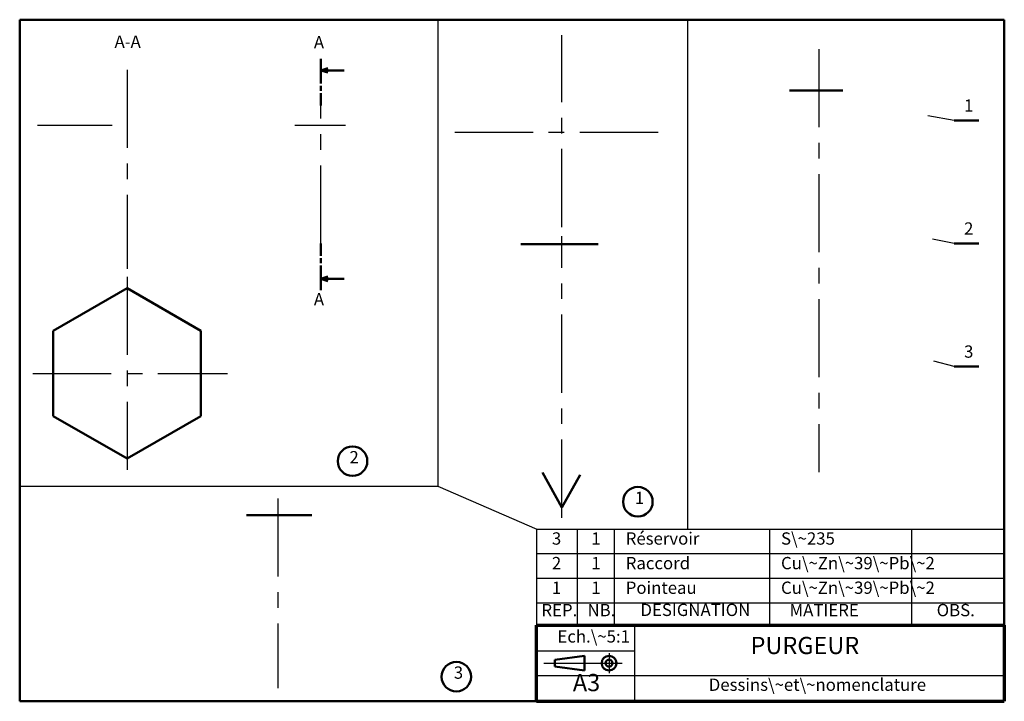
# Model space of a CAD drawing. Units: millimetres. Extents: x 10 to 410, y 10 to 287.
import ezdxf

# ---------------------------------------------------------------- set-up
doc = ezdxf.new("R2010")
doc.units = ezdxf.units.MM
doc.linetypes.add('CENTER', pattern=[50.8, 31.75, -6.35, 6.35, -6.35])
for name, color, linetype, lineweight in [('AXE', 3, 'CENTER', 25), ('FIN', 5, 'CONTINUOUS', 25), ('FORT', 7, 'CONTINUOUS', 50), ('RENFORCE', 7, 'CONTINUOUS', 70), ('TEXTE', 7, 'CONTINUOUS', 50)]:
    doc.layers.add(name, color=color, linetype=linetype, lineweight=lineweight)
doc.styles.get("Standard").update_dxf_attribs({"font": 'txt', "width": 0.75})

msp = doc.modelspace()

# ---------------------------------------------------------------- linework, layer by layer
at = {"layer": 'AXE'}
for p, q in [((230.34, 202.71), (230.34, 280.69)), ((334.75, 275.07), (334.75, 103.07)), ((53.62, 266.61), (53.62, 185.77)), ((132.41, 196.04), (132.41, 252.08)), ((47.62, 244.04), (17.19, 244.04)), ((142.36, 244.04), (121.87, 244.04)), ((186.84, 241.31), (273.68, 241.31)), ((230.34, 84.6), (230.34, 198.99)), ((53.62, 182.54), (53.62, 104.03)), ((15.4, 143.26), (94.44, 143.26)), ((114.94, 92.47), (114.94, 15.3)), ((249.49, 29.5), (249.49, 21.5)), ((223, 25.5), (257, 25.5))]:
    msp.add_line(p, q, dxfattribs=at)
at = {"layer": 'FIN', "color": 5, "linetype": 'CONTINUOUS'}
for p, q in [((179.9, 287), (179.9, 97.47)), ((281.31, 287), (281.31, 80)), ((389.75, 246.07), (378.98, 247.92)), ((389.75, 196.07), (380.93, 197.77)), ((389.75, 146.07), (381.43, 148.24)), ((10, 97.47), (179.9, 97.47)), ((220.1, 80), (410.1, 80)), ((220.1, 41), (220.1, 80)), ((220.1, 70), (410.1, 70)), ((260, 10.5), (260, 40.5)), ((220.5, 20.5), (409.5, 20.5))]:
    msp.add_line(p, q, dxfattribs=at)
at = {"layer": 'FIN'}
for p, q in [((179.9, 97.47), (220.1, 80)), ((236.73, 41), (236.73, 80)), ((251.73, 41), (251.73, 80)), ((314.83, 41), (314.83, 80)), ((372.57, 41), (372.57, 80)), ((220.1, 60), (410.1, 60)), ((220, 50), (410, 50)), ((220, 30.5), (260, 30.5))]:
    msp.add_line(p, q, dxfattribs=at)
at = {"layer": 'FORT', "color": 7, "linetype": 'CONTINUOUS'}
for p, q in [((10, 287), (410, 287)), ((10, 10), (10, 287)), ((410, 41), (410, 287)), ((132.41, 262.75), (132.41, 271.08)), ((132.41, 262.75), (132.41, 271.08)), ((132.41, 271.08), (132.41, 261.08)), ((132.41, 266.41), (135.21, 267.35)), ((141.83, 266.41), (132.41, 266.41)), ((132.41, 266.41), (135.21, 265.48)), ((132.41, 260.08), (132.41, 258.08)), ((132.41, 257.08), (132.41, 252.08)), ((322.8, 258.23), (344.51, 258.23)), ((389.75, 246.07), (399.75, 246.07)), ((389.75, 196.07), (399.75, 196.07)), ((132.41, 191.04), (132.41, 196.04)), ((213.68, 195.73), (245.07, 195.73)), ((132.41, 188.04), (132.41, 190.04)), ((132.41, 177.04), (132.41, 187.04)), ((132.41, 185.37), (132.41, 177.04)), ((132.41, 185.37), (132.41, 177.04)), ((132.41, 181.7), (135.21, 182.64)), ((132.41, 181.7), (135.21, 180.77)), ((141.83, 181.7), (132.41, 181.7)), ((23.62, 160.58), (53.62, 177.9)), ((53.62, 177.9), (83.62, 160.58)), ((23.62, 125.94), (23.62, 160.58)), ((83.62, 125.94), (83.62, 160.58)), ((389.75, 146.07), (399.75, 146.07)), ((23.62, 125.94), (53.62, 108.62)), ((53.62, 108.62), (83.62, 125.94)), ((230.34, 88.73), (222.43, 102.98)), ((230.34, 88.73), (237.71, 101.99)), ((102.1, 85.69), (128.67, 85.69)), ((10, 10), (220, 10))]:
    msp.add_line(p, q, dxfattribs=at)
at = {"layer": 'FORT'}
for p, q in [((239.49, 28.5), (227.49, 26.91)), ((239.49, 28.5), (239.49, 22.5)), ((227.49, 26.91), (227.49, 24.09)), ((239.49, 22.5), (227.49, 24.09))]:
    msp.add_line(p, q, dxfattribs=at)
at = {"layer": 'FORT', "color": 7, "linetype": 'CONTINUOUS'}
for centre in [(145.26, 107.58), (261.2, 91.1), (187.44, 20)]:
    msp.add_circle(centre, 6, dxfattribs=at)
at = {"layer": 'FORT'}
for radius in [3, 1.41]:
    msp.add_circle((249.49, 25.5), radius, dxfattribs=at)
at = {"layer": 'RENFORCE'}
for p, q in [((220, 41), (410, 41)), ((220, 10), (220, 41)), ((410, 41), (410, 10)), ((220, 10), (410, 10))]:
    msp.add_line(p, q, dxfattribs=at)

# ---------------------------------------------------------------- texts
at = {"layer": 'TEXTE', "color": 7, "linetype": 'CONTINUOUS', "char_height": 5, "width": 100}
for s, insert, attachment_point in [('A-A', (48.54, 274), 7), ('A', (133.69, 273.78), 9), ('1', (393.75, 248.07), 7), ('2', (393.75, 198.07), 7), ('A', (133.69, 169.34), 9), ('3', (393.75, 148.07), 7), ('2', (144, 105.13), 7), ('1', (260, 88.62), 7), ('3', (226.27, 72.1), 7), ('1', (242.27, 72.1), 7), ('Réservoir', (256.27, 72.1), 7), ('S\\~235', (319.37, 72.1), 7), ('2', (226.27, 62.1), 7), ('1', (242.27, 62.1), 7), ('Raccord', (256.27, 62.1), 7), ('Cu\\~Zn\\~39\\~Pb\\~2', (319.37, 62.1), 7), ('1', (226.27, 52.1), 7), ('1', (242.27, 52.1), 7), ('Pointeau', (256.27, 52.1), 7), ('Cu\\~Zn\\~39\\~Pb\\~2', (319.37, 52.1), 7), ('REP.', (222, 43), 7), ('NB.', (240.73, 43), 7), ('DESIGNATION', (262.25, 43.1), 7), ('MATIERE', (322.83, 43), 7), ('OBS.', (382.62, 43), 7), ('Ech.\\~5:1', (228.52, 32.32), 7), ('3', (186.4, 17.61), 7), ('Dessins\\~et\\~nomenclature', (290, 12.69), 7)]:
    msp.add_mtext(s, dxfattribs=dict(at, insert=insert, attachment_point=attachment_point))
at = {"layer": 'TEXTE', "color": 7, "linetype": 'CONTINUOUS', "lineweight": 70, "char_height": 7, "width": 100, "attachment_point": 7}
for s, insert in [('PURGEUR', (307, 27)), ('A3', (234.78, 11.93))]:
    msp.add_mtext(s, dxfattribs=dict(at, insert=insert))

doc.saveas('drawing.dxf')
